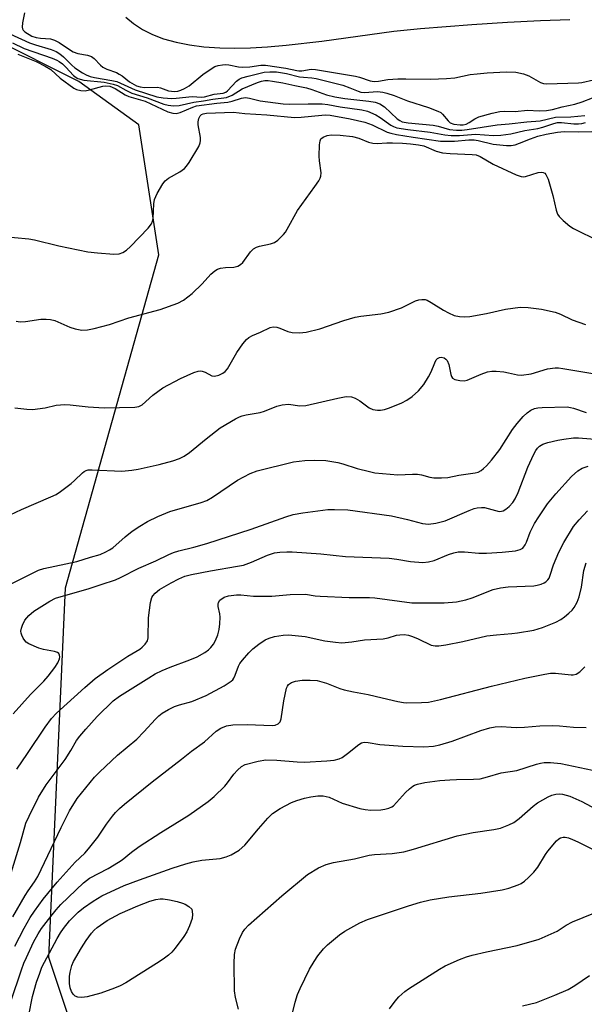
# Model space of a CAD drawing. Units: inches. Extents: x 1261761 to 1267761, y 481455 to 485455.
# Drawn here: x 1262703 to 1262850, y 483279 to 483535 of the extents above; entities that cross this region are included whole.
import ezdxf

# ---------------------------------------------------------------- set-up
doc = ezdxf.new("R2010")
doc.units = ezdxf.units.IN
doc.header["$MEASUREMENT"] = 0
for name, color, linetype in [('HYDRO-Single Line Stream', 4, 'Continuous'), ('NTRL-Trees', 3, 'Continuous'), ('Undefined', 1, 'Continuous')]:
    doc.layers.add(name, color=color, linetype=linetype)

msp = doc.modelspace()

# ---------------------------------------------------------------- linework, layer by layer
at = {"layer": 'HYDRO-Single Line Stream'}
msp.add_lwpolyline([(1262730.47, 483536.17), (1262732.41, 483534.5), (1262734.79, 483532.91), (1262737.4, 483531.59), (1262740.24, 483530.51), (1262743.55, 483529.58), (1262747.06, 483528.9), (1262750.74, 483528.44), (1262754.9, 483528.16), (1262758.87, 483528.1), (1262762.92, 483528.18), (1262767.38, 483528.43), (1262772.22, 483528.83), (1262781.52, 483529.9), (1262800.27, 483532.49), (1262807.19, 483533.21), (1262820.62, 483534.21), (1262829.89, 483534.82), (1262838.49, 483535.25), (1262846.09, 483535.49)], dxfattribs=at)
at = {"layer": 'NTRL-Trees'}
msp.add_lwpolyline([(1263041.99, 483456.87), (1263013.34, 483447.32), (1262976.02, 483416.07), (1262895.34, 483334.83), (1262853.67, 483222.85), (1262854.57, 483215.42), (1262838.86, 483190.38), (1262810.22, 483181.7), (1262782.44, 483199.93), (1262745.11, 483226.84), (1262719.73, 483262.93), (1262710.39, 483291.07), (1262714.73, 483387.43), (1262739.04, 483474.23), (1262733.83, 483508.08), (1262718.2, 483519.37), (1262695.63, 483530.65), (1262674.8, 483541.94)], dxfattribs=at)
at = {"layer": 'Undefined'}
for points, elevation in [([(1262704.04, 483537.28), (1262703.52, 483534.63), (1262703.44, 483533.57), (1262703.5, 483533.13), (1262703.66, 483532.74), (1262704.13, 483532.29), (1262705.94, 483531.23), (1262707.07, 483530.8), (1262708.16, 483530.63), (1262710.77, 483530.45), (1262711.85, 483530.18), (1262713.09, 483529.54), (1262715.77, 483527.67), (1262716.75, 483527.1), (1262717.97, 483526.68), (1262720.45, 483526.21), (1262721.52, 483525.87), (1262722.22, 483525.37), (1262723.8, 483523.64), (1262724.47, 483523.11), (1262725.51, 483522.62), (1262727.97, 483521.68), (1262728.74, 483521.29), (1262729.45, 483520.82), (1262731.42, 483519.25), (1262733.21, 483518.26), (1262734.16, 483517.95), (1262735.32, 483517.77), (1262738.67, 483517.88), (1262739.45, 483517.7), (1262741.51, 483516.97), (1262742.34, 483516.81), (1262743.16, 483516.77), (1262743.95, 483516.88), (1262744.74, 483517.1), (1262745.75, 483517.52), (1262746.94, 483518.26), (1262750.53, 483521.21), (1262753.15, 483523.02), (1262753.66, 483523.27), (1262754.47, 483523.53), (1262755.59, 483523.74), (1262756.44, 483523.81), (1262757.3, 483523.74), (1262759.8, 483523.22), (1262760.87, 483523.13), (1262762.75, 483523.21), (1262765.62, 483523.59), (1262766.83, 483523.59), (1262772.1, 483522.86), (1262774.95, 483522.2), (1262775.53, 483522.14), (1262776.31, 483522.19), (1262778.73, 483522.56), (1262779.89, 483522.52), (1262790.23, 483520.8), (1262791.34, 483520.51), (1262794.06, 483519.58), (1262795.16, 483519.39), (1262796.24, 483519.47), (1262798.68, 483519.91), (1262801.31, 483520.07), (1262803.36, 483520.11), (1262809.83, 483520.01), (1262814.02, 483520.12), (1262816.14, 483520.37), (1262820.18, 483521.16), (1262821.95, 483521.4), (1262824.6, 483521.65), (1262829.54, 483521.88), (1262832.08, 483521.77), (1262834.04, 483521.37), (1262835.41, 483520.82), (1262838.47, 483519.12), (1262839.26, 483518.86), (1262840.06, 483518.76), (1262848.36, 483519.01), (1262849.2, 483519.12), (1262852.3, 483519.77)], 188), ([(1262700.24, 483531.78), (1262705.34, 483529.46), (1262706.94, 483528.91), (1262711, 483527.73), (1262712.3, 483527.2), (1262713.28, 483526.54), (1262714.21, 483525.8), (1262716.34, 483523.65), (1262717.18, 483522.91), (1262719.14, 483521.59), (1262720.13, 483521.07), (1262721.15, 483520.69), (1262722.23, 483520.41), (1262726.75, 483519.66), (1262728.13, 483519.35), (1262732.88, 483517.23), (1262738.52, 483515.41), (1262740.12, 483515.12), (1262742.42, 483514.97), (1262743.56, 483515.01), (1262747.69, 483515.49), (1262750.17, 483515.3), (1262750.97, 483515.42), (1262753.46, 483516.06), (1262755.78, 483516.34), (1262756.48, 483516.62), (1262756.92, 483516.92), (1262759.25, 483519.44), (1262759.92, 483519.95), (1262760.67, 483520.32), (1262762.32, 483520.8), (1262766.47, 483521.78), (1262767.92, 483521.92), (1262769.67, 483521.89), (1262772.28, 483521.5), (1262775.64, 483520.63), (1262776.76, 483520.48), (1262778.92, 483520.33), (1262780.05, 483520.14), (1262786.95, 483518.42), (1262788.76, 483517.76), (1262790.96, 483516.82), (1262791.66, 483516.61), (1262792.63, 483516.53), (1262796.04, 483516.74), (1262797.38, 483516.6), (1262798.47, 483516.35), (1262800.39, 483515.71), (1262803.78, 483514.36), (1262809.26, 483512.58), (1262811.72, 483511.66), (1262812.48, 483511.26), (1262812.91, 483510.9), (1262814.39, 483509.09), (1262814.98, 483508.6), (1262815.89, 483508.21), (1262817.53, 483508.05), (1262818.36, 483508.1), (1262819.13, 483508.29), (1262819.89, 483508.69), (1262821.36, 483509.68), (1262822.43, 483510.15), (1262825.87, 483511.1), (1262827.89, 483511.57), (1262829.15, 483511.68), (1262831.85, 483511.54), (1262835.06, 483511.9), (1262838.12, 483511.75), (1262840.03, 483511.8), (1262841.56, 483512.05), (1262844.15, 483512.75), (1262847.43, 483513.43), (1262849.33, 483514.04), (1262851.99, 483515.11)], 190), ([(1262700.9, 483529.41), (1262703.95, 483527.93), (1262711.27, 483525.42), (1262712.43, 483524.96), (1262713.1, 483524.59), (1262713.96, 483523.95), (1262714.81, 483523.15), (1262716.83, 483520.9), (1262717.46, 483520.41), (1262717.94, 483520.17), (1262719.52, 483519.74), (1262724.78, 483519.18), (1262727.16, 483518.72), (1262728.25, 483518.29), (1262730.44, 483517.08), (1262732.04, 483516.37), (1262736.02, 483515.11), (1262740.33, 483513.45), (1262741.44, 483513.18), (1262742.84, 483513.01), (1262744.3, 483513.14), (1262748.17, 483513.97), (1262750.71, 483514.31), (1262753.06, 483514.76), (1262756.68, 483515.2), (1262758.16, 483515.81), (1262760.72, 483517.43), (1262764.76, 483519.13), (1262765.82, 483519.45), (1262766.64, 483519.6), (1262767.49, 483519.62), (1262768.68, 483519.5), (1262771.34, 483519.05), (1262774.48, 483518.3), (1262777.51, 483517.71), (1262778.87, 483517.29), (1262782.7, 483515.92), (1262784.85, 483515.34), (1262787.47, 483514.93), (1262793.77, 483514.29), (1262795.36, 483513.99), (1262796.63, 483513.52), (1262797.8, 483512.79), (1262801.16, 483509.68), (1262801.82, 483509.17), (1262802.46, 483508.86), (1262804.01, 483508.57), (1262810.51, 483507.98), (1262811.84, 483507.71), (1262814.75, 483506.89), (1262816.61, 483506.67), (1262818, 483506.69), (1262819.4, 483506.84), (1262827.21, 483508.11), (1262830.31, 483508.3), (1262834.94, 483508.89), (1262838.41, 483509.12), (1262842.37, 483510.08), (1262846.34, 483510.19), (1262850.02, 483510.52)], 192), ([(1262702.33, 483526.47), (1262707.07, 483524.57), (1262709.38, 483523.38), (1262710.85, 483522.48), (1262713.36, 483520.27), (1262716.92, 483517.65), (1262717.61, 483517.27), (1262718.69, 483517), (1262719.81, 483516.97), (1262720.96, 483517.21), (1262724.41, 483518.14), (1262725.26, 483518.23), (1262726.26, 483518.12), (1262727.62, 483517.56), (1262730.29, 483515.88), (1262731.18, 483515.44), (1262735.45, 483514.25), (1262741.35, 483511.5), (1262742.71, 483511.08), (1262743.52, 483511.05), (1262744.57, 483511.29), (1262747.86, 483512.69), (1262748.82, 483513), (1262754.14, 483513.69), (1262757.04, 483513.97), (1262758.17, 483514.25), (1262760.59, 483515.07), (1262761.64, 483515.2), (1262762.64, 483515.03), (1262765.42, 483514.31), (1262771.45, 483513.51), (1262773.13, 483513.44), (1262777.91, 483513.59), (1262781.63, 483513.51), (1262783.03, 483513.34), (1262786.32, 483512.76), (1262791.91, 483512.03), (1262793.44, 483511.63), (1262795.54, 483510.7), (1262796.74, 483509.97), (1262799.48, 483508.01), (1262800.21, 483507.61), (1262801.01, 483507.34), (1262803.89, 483506.83), (1262809.69, 483506.17), (1262813.55, 483505.46), (1262815.16, 483505.29), (1262817.33, 483505.28), (1262821.51, 483505.66), (1262826.22, 483505.34), (1262828.11, 483505.42), (1262830.75, 483505.75), (1262834.42, 483506.59), (1262837.79, 483507.14), (1262839.08, 483507.47), (1262841.98, 483508.46), (1262842.93, 483508.68), (1262843.91, 483508.7), (1262847.17, 483508.33), (1262848.36, 483508.31), (1262849.21, 483508.41), (1262850.21, 483508.7)], 194), ([(1262697.65, 483479.1), (1262705.2, 483478.36), (1262706.65, 483478.08), (1262713.01, 483476.54), (1262720.5, 483475.01), (1262723.07, 483474.7), (1262727.33, 483474.35), (1262728.67, 483474.45), (1262729.65, 483474.8), (1262730.59, 483475.42), (1262731.67, 483476.4), (1262736.23, 483481.12), (1262737.13, 483482.25), (1262737.42, 483482.94), (1262737.56, 483483.66), (1262737.73, 483487.46), (1262737.9, 483488.59), (1262738.58, 483490.2), (1262740.06, 483492.74), (1262740.72, 483493.5), (1262741.57, 483494.21), (1262744.51, 483495.87), (1262745.68, 483496.69), (1262746.28, 483497.29), (1262746.93, 483498.26), (1262749.42, 483502.46), (1262749.82, 483503.41), (1262749.9, 483503.96), (1262749.86, 483504.82), (1262749.25, 483508.04), (1262749.29, 483508.89), (1262749.49, 483509.7), (1262749.82, 483510.4), (1262750.17, 483510.74), (1262750.62, 483510.96), (1262751.41, 483511.13), (1262758.51, 483511.42), (1262761.43, 483511.04), (1262767.19, 483510.71), (1262774.42, 483509.97), (1262776.14, 483510.05), (1262781.52, 483510.63), (1262782.57, 483510.67), (1262783.65, 483510.62), (1262788.86, 483509.68), (1262792.72, 483508.81), (1262794.63, 483508.12), (1262798.49, 483506.2), (1262799.5, 483505.88), (1262800.94, 483505.6), (1262805.29, 483504.89), (1262812.46, 483503.86), (1262814.02, 483503.78), (1262816.11, 483503.8), (1262819.77, 483504.15), (1262821.16, 483504.16), (1262822.24, 483504), (1262826.1, 483503.06), (1262829.65, 483502.73), (1262830.83, 483502.72), (1262831.9, 483502.9), (1262832.99, 483503.27), (1262835.83, 483504.46), (1262837.78, 483505.12), (1262839.98, 483505.68), (1262842.9, 483506.18), (1262844.64, 483506.31), (1262848.33, 483506.22), (1262851.86, 483506.33)], 196), ([(1262701.86, 483456.87), (1262702.87, 483456.77), (1262704.27, 483456.86), (1262708.29, 483457.43), (1262709.71, 483457.46), (1262710.84, 483457.36), (1262711.93, 483457.08), (1262715.87, 483455.36), (1262717.21, 483454.89), (1262718.96, 483454.61), (1262720.43, 483454.62), (1262722.17, 483454.97), (1262726.2, 483456.01), (1262731.21, 483457.75), (1262739.34, 483459.97), (1262743.99, 483461.59), (1262745.42, 483462.41), (1262747.72, 483464.13), (1262750.28, 483466.65), (1262752.56, 483469.18), (1262753.63, 483470.06), (1262754.34, 483470.48), (1262755.1, 483470.73), (1262756.44, 483470.9), (1262758.59, 483470.96), (1262759.59, 483471.24), (1262760.27, 483471.67), (1262760.89, 483472.22), (1262762.94, 483474.99), (1262763.72, 483475.78), (1262764.46, 483476.17), (1262765.28, 483476.45), (1262768.1, 483477.03), (1262769.15, 483477.38), (1262770.06, 483478.03), (1262771.49, 483479.47), (1262772.04, 483480.14), (1262772.5, 483480.87), (1262775.14, 483485.74), (1262779.69, 483492), (1262780.68, 483493.45), (1262781.09, 483494.2), (1262781.27, 483494.72), (1262781.31, 483495.54), (1262780.87, 483498.7), (1262780.81, 483499.88), (1262780.88, 483502.85), (1262781.04, 483503.95), (1262781.25, 483504.41), (1262781.85, 483504.9), (1262782.91, 483505.32), (1262784, 483505.48), (1262786.29, 483505.41), (1262789.52, 483505), (1262791.18, 483504.59), (1262793.68, 483503.6), (1262794.75, 483503.31), (1262795.88, 483503.25), (1262798.41, 483503.41), (1262799.89, 483503.42), (1262802.56, 483503.31), (1262804.64, 483503.11), (1262806.71, 483502.85), (1262808.06, 483502.57), (1262811.28, 483501.24), (1262812.94, 483500.82), (1262814.95, 483500.61), (1262820.68, 483500.37), (1262821.7, 483500.23), (1262822.76, 483499.84), (1262826.18, 483497.86), (1262832.15, 483495.06), (1262833.47, 483494.58), (1262834.01, 483494.52), (1262834.55, 483494.58), (1262837.87, 483495.63), (1262838.7, 483495.77), (1262839.18, 483495.7), (1262839.57, 483495.49), (1262839.87, 483495.16), (1262840.43, 483493.96), (1262841.69, 483489.63), (1262842.55, 483485.84), (1262842.92, 483484.82), (1262843.38, 483484.16), (1262844.38, 483483.16), (1262846.12, 483481.66), (1262847.08, 483481.02), (1262853.72, 483477.75)], 198), ([(1262701.54, 483434.35), (1262704.67, 483433.94), (1262706.09, 483433.92), (1262709.45, 483434.32), (1262712.28, 483435.01), (1262714.52, 483435.19), (1262715.96, 483435.13), (1262720.65, 483434.59), (1262724.83, 483434.3), (1262732.78, 483434.51), (1262733.81, 483434.64), (1262734.73, 483435.14), (1262737.51, 483437.65), (1262740.1, 483439.55), (1262744.67, 483442), (1262748.16, 483443.56), (1262749.25, 483443.9), (1262749.8, 483443.94), (1262750.34, 483443.88), (1262751.12, 483443.64), (1262752.83, 483442.7), (1262753.56, 483442.57), (1262754.64, 483442.81), (1262755.69, 483443.32), (1262756.34, 483443.82), (1262756.88, 483444.46), (1262759.32, 483448.77), (1262760.88, 483450.97), (1262761.84, 483452.1), (1262762.49, 483452.63), (1262763.44, 483453.22), (1262765.55, 483454.06), (1262768.05, 483455.29), (1262768.79, 483455.45), (1262769.78, 483455.34), (1262770.55, 483455.11), (1262772.66, 483454.25), (1262773.74, 483453.98), (1262775.7, 483453.85), (1262777.39, 483454.01), (1262781.02, 483454.89), (1262787.24, 483457.07), (1262790.21, 483457.92), (1262791.62, 483458.18), (1262796.91, 483458.84), (1262798.94, 483459.25), (1262802.22, 483460.36), (1262805.91, 483462.24), (1262806.74, 483462.46), (1262807.59, 483462.57), (1262808.41, 483462.53), (1262808.94, 483462.36), (1262809.97, 483461.82), (1262813.22, 483459.77), (1262814.47, 483459.07), (1262816, 483458.43), (1262817.35, 483458.14), (1262818.71, 483458.01), (1262820.1, 483458.11), (1262824.41, 483458.87), (1262829.39, 483460.08), (1262833.17, 483460.54), (1262835.23, 483460.48), (1262838.75, 483460.07), (1262842.33, 483459.22), (1262843.67, 483458.74), (1262846.73, 483457.28), (1262850.18, 483456.02)], 200), ([(1262700.26, 483406.47), (1262703.24, 483407.87), (1262710.92, 483411.09), (1262712.25, 483411.72), (1262713.45, 483412.51), (1262716.2, 483414.6), (1262717.08, 483415.35), (1262719.17, 483417.41), (1262719.61, 483417.75), (1262720.11, 483418), (1262720.66, 483418.14), (1262721.63, 483418.18), (1262729.36, 483417.86), (1262731.96, 483418.08), (1262733.69, 483418.38), (1262739.12, 483419.58), (1262742.72, 483420.54), (1262744.38, 483421.12), (1262745.63, 483421.75), (1262747.04, 483422.67), (1262751.36, 483426.28), (1262755.04, 483429.12), (1262759.01, 483431.46), (1262760.04, 483431.97), (1262760.78, 483432.25), (1262761.81, 483432.49), (1262765.44, 483433.08), (1262766.53, 483433.44), (1262769.75, 483434.75), (1262771.13, 483435.13), (1262772.83, 483435.28), (1262775.79, 483434.88), (1262777.3, 483434.95), (1262785.66, 483436.87), (1262787.87, 483437.27), (1262789.2, 483437.21), (1262790.21, 483436.88), (1262791.4, 483436.13), (1262793.83, 483434.33), (1262794.83, 483433.89), (1262795.97, 483433.7), (1262796.81, 483433.71), (1262797.84, 483433.91), (1262799.15, 483434.33), (1262802.36, 483435.65), (1262803.65, 483436.29), (1262805, 483437.29), (1262806.69, 483438.77), (1262808.06, 483440.41), (1262809.3, 483442.37), (1262809.99, 483443.67), (1262810.95, 483446.08), (1262811.33, 483446.81), (1262811.63, 483447.16), (1262812.13, 483447.46), (1262812.63, 483447.52), (1262813.38, 483447.34), (1262813.8, 483447.04), (1262814.14, 483446.63), (1262814.62, 483445.61), (1262815.14, 483442.98), (1262815.3, 483442.46), (1262815.55, 483442.04), (1262816.17, 483441.69), (1262817.48, 483441.43), (1262818.58, 483441.39), (1262819.39, 483441.55), (1262823.01, 483443.14), (1262824.65, 483443.67), (1262825.76, 483443.9), (1262826.91, 483443.91), (1262828.95, 483443.71), (1262830.16, 483443.49), (1262832.5, 483442.9), (1262833.55, 483442.82), (1262836.04, 483443.19), (1262840.27, 483444.46), (1262842.26, 483444.75), (1262843.13, 483444.73), (1262844.28, 483444.58), (1262853.18, 483443.08)], 202), ([(1262698.85, 483387.55), (1262707.7, 483392.06), (1262709.1, 483392.47), (1262717.64, 483394.31), (1262721.24, 483395.45), (1262723.73, 483396.14), (1262725.25, 483396.77), (1262726.22, 483397.28), (1262727.06, 483397.87), (1262730.26, 483400.74), (1262732.11, 483402.22), (1262734.08, 483403.49), (1262736.11, 483404.68), (1262738.74, 483406.01), (1262741.89, 483407.3), (1262750.05, 483409.65), (1262751.56, 483410.21), (1262752.99, 483411.02), (1262759.54, 483415.45), (1262762.83, 483417.23), (1262764.64, 483417.9), (1262774.11, 483420.22), (1262777.05, 483420.6), (1262779.67, 483420.67), (1262782.56, 483420.58), (1262785.63, 483420.08), (1262786.99, 483419.74), (1262790.75, 483418.48), (1262793.89, 483417.7), (1262795.31, 483417.42), (1262801.32, 483416.88), (1262805.15, 483417.08), (1262806.46, 483417.05), (1262807.48, 483416.86), (1262809.61, 483416.22), (1262810.7, 483416.05), (1262812.65, 483416.06), (1262814.33, 483416.19), (1262817.2, 483416.75), (1262821.45, 483417.37), (1262822.27, 483417.6), (1262823, 483417.98), (1262823.66, 483418.48), (1262824.42, 483419.24), (1262825.68, 483420.71), (1262827.86, 483423.5), (1262831.2, 483428.67), (1262832.38, 483430.28), (1262833.95, 483432.04), (1262835, 483433.06), (1262835.93, 483433.68), (1262836.95, 483434.13), (1262837.76, 483434.34), (1262838.92, 483434.44), (1262845.39, 483434.55), (1262846.25, 483434.45), (1262847.11, 483434.25), (1262850.4, 483433.15)], 204), ([(1262701.06, 483354.55), (1262705.59, 483359.61), (1262709.07, 483363.11), (1262710.23, 483364.38), (1262711.96, 483366.62), (1262712.71, 483367.89), (1262713.17, 483368.92), (1262713.26, 483369.42), (1262713.19, 483369.88), (1262712.99, 483370.27), (1262712.64, 483370.58), (1262711.88, 483370.85), (1262709.02, 483371.31), (1262707.76, 483371.66), (1262705.19, 483372.84), (1262704.5, 483373.28), (1262704.11, 483373.66), (1262703.65, 483374.34), (1262703.3, 483375.08), (1262703.15, 483375.59), (1262703.11, 483376.12), (1262703.24, 483376.92), (1262703.48, 483377.72), (1262704.09, 483378.96), (1262705.17, 483380.22), (1262706.45, 483381.31), (1262710.59, 483383.98), (1262712.12, 483384.75), (1262720.86, 483387.21), (1262723.98, 483388.32), (1262727.75, 483389.52), (1262729.06, 483390.1), (1262733.82, 483392.51), (1262738.29, 483394.45), (1262741.62, 483396.12), (1262742.89, 483396.65), (1262744.24, 483397.05), (1262748.18, 483397.99), (1262751.51, 483398.96), (1262763.08, 483402.67), (1262772.12, 483405.95), (1262774.06, 483406.53), (1262776.57, 483407), (1262783.07, 483407.81), (1262784.82, 483407.86), (1262788.3, 483407.72), (1262799.61, 483406.16), (1262803.85, 483405.25), (1262807.76, 483404.15), (1262809.31, 483403.97), (1262811.22, 483404.24), (1262813.67, 483404.9), (1262819.87, 483407.56), (1262821.2, 483408.06), (1262822.01, 483408.27), (1262823.07, 483408.37), (1262823.89, 483408.32), (1262827.68, 483407.35), (1262828.32, 483407.38), (1262828.77, 483407.52), (1262829.48, 483407.92), (1262830.34, 483408.65), (1262831.25, 483409.69), (1262831.87, 483410.58), (1262832.68, 483412.3), (1262835.14, 483418.87), (1262836.71, 483422.24), (1262837.26, 483423.23), (1262837.72, 483423.82), (1262838.22, 483424.3), (1262839.11, 483424.83), (1262840.39, 483425.31), (1262842.95, 483425.93), (1262844.55, 483426.2), (1262847.09, 483426.5), (1262848.41, 483426.53), (1262853.8, 483426.08)], 206), ([(1262702.01, 483340.17), (1262704.81, 483344.23), (1262709.38, 483351.13), (1262711.07, 483353.33), (1262712.35, 483354.71), (1262719.75, 483361.48), (1262722.45, 483363.76), (1262725.78, 483366.11), (1262730.98, 483369.59), (1262734.08, 483371.39), (1262734.7, 483371.92), (1262735.45, 483372.72), (1262736.05, 483373.6), (1262736.28, 483374.37), (1262736.35, 483379.58), (1262736.83, 483383.57), (1262737.2, 483384.9), (1262737.5, 483385.37), (1262738.06, 483386.01), (1262739.17, 483386.94), (1262742.22, 483388.72), (1262744.28, 483389.78), (1262745.83, 483390.43), (1262747.58, 483390.89), (1262752.49, 483391.83), (1262759.5, 483393.02), (1262761.05, 483393.36), (1262763.21, 483394.11), (1262767.31, 483395.92), (1262769.14, 483396.5), (1262770.56, 483396.73), (1262772.35, 483396.81), (1262773.81, 483396.78), (1262781.22, 483396.24), (1262787.64, 483395.6), (1262799.05, 483395.12), (1262801, 483394.92), (1262804.63, 483394.31), (1262807.82, 483394.05), (1262809.28, 483394.19), (1262810.73, 483394.52), (1262814.51, 483396.13), (1262815.9, 483396.56), (1262817.03, 483396.8), (1262818.69, 483396.83), (1262822.37, 483396.42), (1262824.42, 483396.44), (1262828.51, 483396.69), (1262831.94, 483397.1), (1262833.21, 483397.39), (1262833.84, 483397.78), (1262834.48, 483398.58), (1262834.83, 483399.3), (1262835.81, 483401.89), (1262836.94, 483404.2), (1262838.01, 483405.94), (1262840.34, 483409.31), (1262842.43, 483411.93), (1262846.52, 483416.41), (1262848.17, 483417.91), (1262849.3, 483418.61), (1262850.91, 483419.12)], 208), ([(1262700.2, 483312.03), (1262703.03, 483321.04), (1262704.4, 483326.09), (1262705.23, 483327.94), (1262707.71, 483332.88), (1262709.69, 483336.06), (1262714.59, 483342.64), (1262716.12, 483345.03), (1262717.62, 483347.59), (1262718.46, 483348.79), (1262719.98, 483350.62), (1262722.97, 483353.87), (1262727.15, 483357.95), (1262728.78, 483359.15), (1262736.43, 483363.99), (1262738.11, 483364.96), (1262739.92, 483365.85), (1262742, 483366.73), (1262747.14, 483368.66), (1262748.99, 483369.44), (1262751.05, 483370.59), (1262751.99, 483371.28), (1262752.61, 483371.86), (1262753.27, 483372.72), (1262753.8, 483373.67), (1262754.41, 483375.18), (1262754.78, 483376.56), (1262754.93, 483378.01), (1262754.98, 483379.76), (1262754.9, 483380.63), (1262754.51, 483382.59), (1262754.48, 483383.12), (1262754.56, 483383.59), (1262754.96, 483384.2), (1262756.09, 483384.97), (1262757.17, 483385.35), (1262759.23, 483385.59), (1262760.42, 483385.57), (1262763.7, 483385.24), (1262766.38, 483385.21), (1262768.47, 483385.27), (1262773.21, 483385.71), (1262777.25, 483385.74), (1262779.74, 483385.36), (1262781.04, 483385.24), (1262788.65, 483384.86), (1262793.9, 483384.86), (1262795.33, 483384.79), (1262804.94, 483383.47), (1262813.39, 483383.52), (1262816.59, 483383.73), (1262819.06, 483384.29), (1262820.66, 483384.79), (1262826.16, 483386.94), (1262828.06, 483387.44), (1262830.05, 483387.68), (1262836.73, 483387.97), (1262837.58, 483388.09), (1262838.67, 483388.39), (1262839.45, 483388.71), (1262839.89, 483388.99), (1262840.42, 483389.51), (1262840.71, 483389.97), (1262841.02, 483390.71), (1262841.88, 483393.4), (1262843.23, 483396.67), (1262844.58, 483399.23), (1262847.07, 483403.42), (1262848.54, 483405.18), (1262850.69, 483407.51)], 210), ([(1262701, 483301.68), (1262704.21, 483307.25), (1262704.95, 483308.42), (1262706.66, 483310.81), (1262707.53, 483312.22), (1262713.56, 483324.96), (1262715.77, 483329.3), (1262717.79, 483332.55), (1262722.3, 483338.11), (1262723.54, 483339.38), (1262728.27, 483343.81), (1262733.31, 483347.99), (1262735.14, 483349.85), (1262738.16, 483353.23), (1262739, 483354.04), (1262739.9, 483354.75), (1262741.57, 483355.72), (1262743.1, 483356.45), (1262744.41, 483356.91), (1262747.63, 483357.83), (1262751.38, 483359.33), (1262756.06, 483361.89), (1262757.9, 483363.07), (1262758.29, 483363.42), (1262758.61, 483363.85), (1262758.95, 483364.62), (1262759.8, 483367.03), (1262760.17, 483367.66), (1262760.83, 483368.54), (1262762.49, 483370.48), (1262763.51, 483371.52), (1262765.07, 483372.73), (1262766.72, 483373.83), (1262767.75, 483374.31), (1262769.13, 483374.71), (1262771.39, 483375.09), (1262772.83, 483375.16), (1262777.19, 483374.77), (1262782.27, 483373.6), (1262785.06, 483373.22), (1262786.75, 483373.12), (1262789.29, 483373.37), (1262792.64, 483373.89), (1262797.46, 483374.14), (1262798.75, 483374.38), (1262800.94, 483375.04), (1262801.79, 483375.17), (1262802.93, 483375.22), (1262804.04, 483375.09), (1262805.09, 483374.74), (1262806.63, 483374.09), (1262809.99, 483372.48), (1262811, 483372.28), (1262812.01, 483372.27), (1262813.84, 483372.53), (1262818.22, 483373.4), (1262824.47, 483374.89), (1262827, 483375.2), (1262831.01, 483375.48), (1262832.46, 483375.67), (1262836.78, 483376.41), (1262838.98, 483377.12), (1262842.46, 483378.51), (1262843.75, 483379.13), (1262844.71, 483379.82), (1262845.85, 483380.79), (1262846.71, 483381.61), (1262847.23, 483382.27), (1262848.04, 483383.69), (1262848.51, 483385.05), (1262849.12, 483387.62), (1262849.78, 483391.97), (1262850.33, 483393.92)], 212), ([(1262701.52, 483294.06), (1262703.91, 483298.7), (1262705.51, 483301.47), (1262706.61, 483303.19), (1262708.86, 483306.25), (1262712.57, 483310.7), (1262717.27, 483315.9), (1262719.71, 483318.28), (1262720.7, 483319.37), (1262723.14, 483322.41), (1262725.44, 483325.82), (1262727, 483327.93), (1262727.73, 483328.83), (1262728.75, 483329.88), (1262730.1, 483331.04), (1262737.28, 483336.86), (1262744.92, 483342.73), (1262747.53, 483344.81), (1262750.89, 483347.31), (1262754.01, 483350.06), (1262755.16, 483350.87), (1262756.64, 483351.49), (1262758.34, 483351.75), (1262762.08, 483351.76), (1262768.59, 483351.57), (1262769.37, 483351.65), (1262770.09, 483351.95), (1262770.64, 483352.51), (1262770.94, 483353.27), (1262771.62, 483357.97), (1262772.31, 483361.29), (1262772.52, 483361.78), (1262772.81, 483362.19), (1262773.63, 483362.77), (1262774.66, 483363.12), (1262776.41, 483363.31), (1262778.5, 483363.36), (1262780.28, 483363.23), (1262782.68, 483362.54), (1262786.21, 483361.16), (1262787.3, 483360.82), (1262789.77, 483360.27), (1262793.58, 483359.63), (1262797.21, 483358.71), (1262801.28, 483357.82), (1262802.74, 483357.55), (1262803.62, 483357.48), (1262807.51, 483357.53), (1262809.28, 483357.66), (1262812.38, 483358.3), (1262825.67, 483361.8), (1262834.43, 483363.89), (1262839.6, 483364.95), (1262841.04, 483365.14), (1262842.41, 483365.15), (1262846.43, 483364.7), (1262846.99, 483364.72), (1262847.79, 483364.94), (1262848.71, 483365.49), (1262850.05, 483366.86)], 214), ([(1262700.46, 483279.63), (1262703.22, 483287.83), (1262703.89, 483289.63), (1262704.55, 483291.11), (1262706.42, 483295.03), (1262707.58, 483297.25), (1262708.49, 483298.6), (1262710.87, 483301.8), (1262712.25, 483303.54), (1262713.51, 483304.91), (1262719.44, 483310.54), (1262721.01, 483311.71), (1262725.87, 483314.26), (1262728.53, 483315.9), (1262729.46, 483316.55), (1262731.93, 483318.53), (1262733.94, 483319.97), (1262739.57, 483323.68), (1262746.83, 483328.17), (1262751.88, 483331.75), (1262753.48, 483333.06), (1262756.2, 483335.73), (1262756.94, 483336.6), (1262758.59, 483338.85), (1262759.54, 483339.89), (1262760.57, 483340.83), (1262761.54, 483341.37), (1262764.88, 483342.26), (1262766.87, 483342.6), (1262769.75, 483342.51), (1262775.07, 483342.06), (1262777.02, 483341.97), (1262782.77, 483342.29), (1262784.75, 483342.51), (1262786.06, 483342.86), (1262786.81, 483343.23), (1262788.23, 483344.25), (1262791.12, 483346.57), (1262791.81, 483346.98), (1262792.54, 483347.16), (1262793.58, 483347.11), (1262796.59, 483346.6), (1262802.59, 483346.13), (1262808.11, 483345.97), (1262810.58, 483346.15), (1262812.27, 483346.52), (1262815.42, 483347.44), (1262822.94, 483350.22), (1262825.23, 483350.93), (1262826.66, 483351.23), (1262828.34, 483351.29), (1262830.8, 483351.08), (1262832.26, 483351.04), (1262834.34, 483351.14), (1262838.27, 483351.48), (1262841.69, 483351.54), (1262843.4, 483351.47), (1262847.09, 483351.11), (1262850.36, 483351.04)], 216), ([(1262705.2, 483276.09), (1262706.14, 483280.89), (1262707.2, 483284.66), (1262708, 483287.03), (1262708.59, 483288.52), (1262712.51, 483296.07), (1262713.37, 483297.51), (1262714.18, 483298.65), (1262715.79, 483300.62), (1262717.98, 483302.9), (1262719.39, 483304.04), (1262721.92, 483305.79), (1262724.22, 483307.15), (1262730.03, 483309.88), (1262733.96, 483311.35), (1262742.51, 483314.32), (1262746.07, 483315.48), (1262748.02, 483315.99), (1262750.24, 483316.41), (1262754.99, 483316.9), (1262756.6, 483317.29), (1262757.92, 483317.8), (1262759.96, 483319.02), (1262761.46, 483320.38), (1262764.96, 483324.61), (1262767.43, 483327.41), (1262768.64, 483328.59), (1262770.65, 483329.91), (1262773.63, 483331.45), (1262774.96, 483332.03), (1262776.97, 483332.59), (1262778.61, 483332.94), (1262780.5, 483333.19), (1262781.85, 483333.2), (1262783.37, 483332.85), (1262786.82, 483331.34), (1262791.36, 483329.87), (1262792.79, 483329.61), (1262794.24, 483329.46), (1262796.87, 483329.53), (1262797.95, 483329.7), (1262798.97, 483329.98), (1262799.7, 483330.32), (1262800.15, 483330.62), (1262800.99, 483331.43), (1262803.31, 483334.06), (1262804.32, 483335.03), (1262805.18, 483335.72), (1262805.65, 483335.98), (1262806.42, 483336.25), (1262808.3, 483336.66), (1262812.28, 483337.19), (1262814.87, 483337.42), (1262816.61, 483337.5), (1262821.02, 483337.52), (1262822.73, 483337.68), (1262824.65, 483338.13), (1262828.2, 483339.21), (1262832.35, 483339.78), (1262837.4, 483341.5), (1262838.44, 483341.75), (1262839.45, 483341.89), (1262841.07, 483341.89), (1262843.73, 483341.62), (1262851.99, 483339.88)], 218), ([(1262759.75, 483277.58), (1262759.03, 483280.66), (1262758.77, 483282.36), (1262758.64, 483289.55), (1262758.74, 483291.86), (1262759.04, 483293.25), (1262760.03, 483295.94), (1262760.83, 483297.59), (1262761.47, 483298.49), (1262762.37, 483299.54), (1262771.07, 483307.17), (1262777.75, 483312.73), (1262780.62, 483314.47), (1262782.65, 483315.29), (1262784.53, 483315.8), (1262790, 483316.83), (1262793.84, 483317.74), (1262795.22, 483317.9), (1262799.86, 483318.18), (1262802.84, 483318.65), (1262805.41, 483319.34), (1262816.76, 483322.78), (1262820.9, 483323.65), (1262826.32, 483324.42), (1262828.02, 483324.77), (1262830.24, 483325.61), (1262831.55, 483326.27), (1262832.9, 483327.27), (1262836.57, 483330.48), (1262837.7, 483331.36), (1262840.44, 483332.96), (1262841.46, 483333.38), (1262842.51, 483333.66), (1262843.45, 483333.73), (1262844.23, 483333.66), (1262846.09, 483333.15), (1262849.24, 483331.76), (1262854.12, 483329.12)], 220), ([(1262773.6, 483275.49), (1262774.57, 483279.47), (1262775.14, 483281.43), (1262775.84, 483283.03), (1262778.3, 483288), (1262779.49, 483290.04), (1262780.49, 483291.5), (1262781.95, 483293.34), (1262782.96, 483294.39), (1262786.09, 483296.95), (1262787.52, 483297.94), (1262791.4, 483300.08), (1262793.44, 483301), (1262804.11, 483304.57), (1262807.18, 483305.5), (1262809.74, 483306.1), (1262814.59, 483306.88), (1262822.94, 483307.85), (1262828.48, 483308.72), (1262830.2, 483309.12), (1262832.67, 483310.01), (1262833.43, 483310.39), (1262834.31, 483310.99), (1262835.36, 483311.92), (1262836.75, 483313.32), (1262837.78, 483314.64), (1262839.75, 483317.88), (1262840.42, 483318.82), (1262842.65, 483321.45), (1262843.27, 483322), (1262843.72, 483322.24), (1262844.42, 483322.41), (1262844.93, 483322.41), (1262845.75, 483322.23), (1262846.84, 483321.86), (1262848.19, 483321.26), (1262855.29, 483317.64)], 222), ([(1262799.1, 483277.71), (1262800.63, 483279.73), (1262801.6, 483280.8), (1262803.11, 483282.19), (1262804.04, 483282.91), (1262812.12, 483288.07), (1262813.66, 483288.93), (1262817.36, 483290.52), (1262819.23, 483291.25), (1262820.66, 483291.66), (1262824.43, 483292.56), (1262832.39, 483294.17), (1262838.15, 483295.88), (1262842.78, 483297.9), (1262845.19, 483299.47), (1262846.85, 483300.36), (1262855.54, 483303.9)], 224), ([(1262833.78, 483278.47), (1262837.47, 483279.39), (1262842.17, 483281.22), (1262845.68, 483282.76), (1262847.41, 483283.75), (1262851.2, 483286.39)], 226)]:
    msp.add_lwpolyline(points, dxfattribs=dict(at, elevation=elevation))
at = {"layer": 'Undefined', "elevation": 220}
msp.add_lwpolyline([(1262718.95, 483280.65), (1262717.91, 483280.76), (1262717.21, 483281), (1262716.68, 483281.49), (1262716.31, 483282.18), (1262715.94, 483283.21), (1262715.75, 483284.33), (1262715.77, 483286.11), (1262715.92, 483287.28), (1262716.4, 483288.95), (1262716.84, 483290.02), (1262718.87, 483293.6), (1262720.12, 483295.54), (1262721.45, 483297.4), (1262722.16, 483298.2), (1262722.97, 483298.91), (1262725.55, 483300.69), (1262728.92, 483302.52), (1262733.52, 483304.53), (1262736.71, 483305.77), (1262738.29, 483306.23), (1262739.34, 483306.38), (1262740.16, 483306.37), (1262741.84, 483306.11), (1262743.8, 483305.7), (1262745.21, 483305.25), (1262745.85, 483304.97), (1262746.82, 483304.38), (1262747.64, 483303.68), (1262747.8, 483302.33), (1262747.71, 483301.25), (1262747.04, 483299.31), (1262746.35, 483297.73), (1262745.58, 483296.53), (1262743.3, 483293.54), (1262742.38, 483292.43), (1262741.53, 483291.66), (1262740.13, 483290.61), (1262738.44, 483289.47), (1262730.41, 483284.49), (1262728.98, 483283.71), (1262727.49, 483283.07), (1262723.94, 483281.81), (1262720.34, 483280.84)], close=True, dxfattribs=at)

doc.saveas('drawing.dxf')
